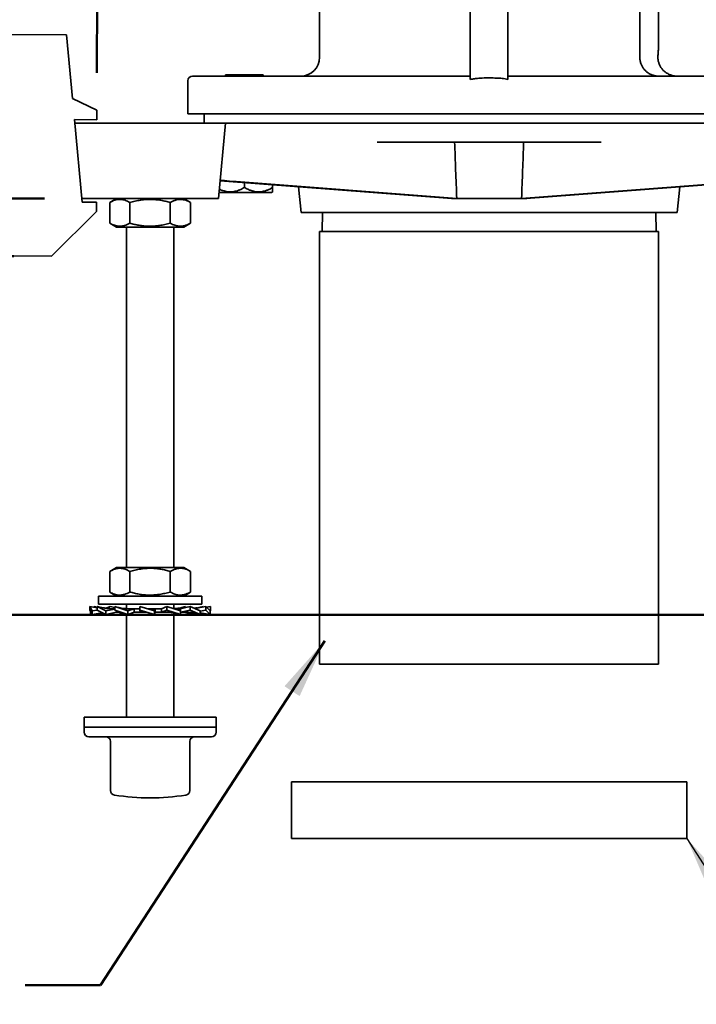
# Model space of a CAD drawing. Units: inches. Extents: x 0.2 to 8.4, y 0.1 to 10.9.
# Drawn here: x 2.5 to 3.6, y 6 to 7.6 of the extents above; entities that cross this region are included whole.
import ezdxf

# ---------------------------------------------------------------- set-up
doc = ezdxf.new("R2010")
doc.units = ezdxf.units.IN
doc.header["$MEASUREMENT"] = 0
doc.layers.add('WALL', color=7, linetype='Continuous', lineweight=50)
doc.styles.add('SLDTEXTSTYLE0', font='TXT', dxfattribs={"width": 0.605})
doc.dimstyles.new('SLDDIMSTYLE2', dxfattribs={"dimtxt": 0.18, "dimasz": 0.1, "dimexe": 0, "dimexo": 0.0625, "dimgap": 0, "dimtad": 0, "dimtih": 1, "dimtoh": 1, "dimdec": 0, "dimrnd": 1e-09, "dimzin": 0, "dimdsep": 46, "dimlunit": 5, "dimtxsty": 'Standard', "dimsah": 1, "dimcen": 0.09, "dimadec": 0, "dimazin": 0, "dimtfac": 0.1, "dimtdec": 0, "dimtofl": 0, "dimtmove": 0, "dimatfit": 3, "dimfxl": 0, "dimfrac": 2, "dimtolj": 1, "dimtzin": 0, "dimarcsym": 0})
doc.dimstyles.new('SLDDIMSTYLE3', dxfattribs={"dimtxt": 0.101115, "dimasz": 0.1, "dimexe": 0, "dimexo": 0.0625, "dimgap": 0.025279, "dimtad": 0, "dimtih": 1, "dimtoh": 1, "dimdec": 6, "dimlfac": 8, "dimrnd": 1e-09, "dimzin": 12, "dimdsep": 46, "dimlunit": 5, "dimtxsty": 'SLDTEXTSTYLE0', "dimsah": 1, "dimcen": 0.09, "dimadec": 0, "dimazin": 3, "dimtfac": 1, "dimtdec": 3, "dimtofl": 0, "dimtmove": 0, "dimatfit": 3, "dimfxl": 0, "dimfrac": 2, "dimtolj": 1, "dimtzin": 12, "dimarcsym": 0})
doc.dimstyles.new('SLDDIMSTYLE4', dxfattribs={"dimtxt": 0.101115, "dimasz": 0.1, "dimexe": 0, "dimexo": 0.0625, "dimgap": 0.025279, "dimtad": 0, "dimtih": 1, "dimtoh": 1, "dimdec": 6, "dimlfac": 8, "dimrnd": 1e-09, "dimzin": 12, "dimdsep": 46, "dimlunit": 5, "dimtxsty": 'SLDTEXTSTYLE0', "dimsah": 1, "dimcen": 0.09, "dimadec": 0, "dimazin": 3, "dimtfac": 1, "dimtdec": 3, "dimtmove": 0, "dimatfit": 0, "dimfxl": 0, "dimfrac": 2, "dimtolj": 1, "dimtzin": 12, "dimarcsym": 0})

# ---------------------------------------------------------------- blocks, each defined once
blk = doc.blocks.new('_D_12')
at = {"layer": 'WALL'}
for p, q in [((2.3639, 7.6005), (2.3654, 7.988)), ((2.6447, 7.4978), (2.6467, 7.9869)), ((1.8503, 7.8648), (1.8155, 7.8648)), ((1.8155, 7.8648), (1.8155, 7.7095)), ((2.0046, 7.8648), (2.0393, 7.8648)), ((2.0393, 7.8648), (2.0393, 7.7095)), ((2.3649, 7.863), (2.1435, 7.8639)), ((2.6462, 7.8619), (2.8962, 7.8609)), ((1.8155, 7.7095), (1.8503, 7.7095)), ((2.0393, 7.7095), (2.0046, 7.7095))]:
    blk.add_line(p, q, dxfattribs=at)
for points in [[(2.3649, 7.863), (2.265, 7.8784), (2.2649, 7.8484)], [(2.6462, 7.8619), (2.7461, 7.8465), (2.7462, 7.8765)]]:
    blk.add_solid(points, dxfattribs=at)
at = {"layer": 'WALL', "char_height": 0.10417, "attachment_point": 1, "style": 'SLDTEXTSTYLE0'}
for s, insert in [('2 1/4', (1.7731, 8.0222)), ('57', (1.8503, 7.8437))]:
    blk.add_mtext(s, dxfattribs=dict(at, insert=insert))
blk = doc.blocks.new('_D_16')
at = {"layer": 'WALL'}
for p, q in [((2.1272, 7.2889), (2.1272, 7.5389)), ((2.5574, 7.2889), (2.0022, 7.2889)), ((2.5068, 7.1934), (2.0022, 7.1934)), ((2.1272, 6.6437), (2.1272, 7.1934)), ((1.6704, 6.6437), (1.6357, 6.6437)), ((1.6357, 6.6437), (1.6357, 6.4884)), ((1.8248, 6.6437), (1.8595, 6.6437)), ((1.8595, 6.6437), (1.8595, 6.4884)), ((2.0022, 6.6437), (2.1272, 6.6437)), ((1.6357, 6.4884), (1.6704, 6.4884)), ((1.8595, 6.4884), (1.8248, 6.4884))]:
    blk.add_line(p, q, dxfattribs=at)
for points in [[(2.1272, 7.2889), (2.1422, 7.3889), (2.1122, 7.3889)], [(2.1272, 7.1934), (2.1122, 7.0934), (2.1422, 7.0934)]]:
    blk.add_solid(points, dxfattribs=at)
at = {"layer": 'WALL', "char_height": 0.10417, "attachment_point": 1, "style": 'SLDTEXTSTYLE0'}
for s, insert in [('3/4', (1.6511, 6.8011)), ('19', (1.6704, 6.6227))]:
    blk.add_mtext(s, dxfattribs=dict(at, insert=insert))
blk = doc.blocks.new('_D_17')
at = {"layer": 'WALL'}
for p, q in [((3.3591, 8.617), (0.6747, 8.617)), ((0.7997, 8.617), (0.7997, 8.0836)), ((0.684, 7.9052), (0.6493, 7.9052)), ((0.6493, 7.9052), (0.6493, 7.7499)), ((0.9155, 7.9052), (0.9502, 7.9052)), ((0.9502, 7.9052), (0.9502, 7.7499)), ((0.6493, 7.7499), (0.684, 7.7499)), ((0.9502, 7.7499), (0.9155, 7.7499)), ((0.7997, 7.1934), (0.7997, 7.7268)), ((2.5068, 7.1934), (0.6747, 7.1934))]:
    blk.add_line(p, q, dxfattribs=at)
for points in [[(0.7997, 8.617), (0.7847, 8.517), (0.8147, 8.517)], [(0.7997, 7.1934), (0.8147, 7.2934), (0.7847, 7.2934)]]:
    blk.add_solid(points, dxfattribs=at)
at = {"layer": 'WALL', "char_height": 0.10417, "attachment_point": 1, "style": 'SLDTEXTSTYLE0'}
for s, insert in [('11 3/8', (0.6068, 8.0626)), ('289', (0.684, 7.8842))]:
    blk.add_mtext(s, dxfattribs=dict(at, insert=insert))

msp = doc.modelspace()

# ---------------------------------------------------------------- linework, layer by layer
at = {"color": 7, "linetype": 'Continuous', "lineweight": 35}
for p, q in [((3.01428755, 7.52339179), (3.01428755, 7.73872968)), ((3.57678755, 7.70104578), (3.57678755, 7.55139179)), ((3.54553755, 7.68004297), (3.54553755, 7.52339179)), ((3.26428755, 7.61701679), (3.26428755, 7.48633828)), ((3.32678755, 7.48633828), (3.32678755, 7.61701679)), ((2.5941805, 7.560484), (2.38715093, 7.56131754)), ((2.60415411, 7.45497424), (2.5941805, 7.560484)), ((3.57559723, 7.52339179), (3.57571161, 7.52625428)), ((2.80335005, 7.49214179), (2.88928755, 7.49214179)), ((2.85803755, 7.49401679), (2.85803755, 7.49214179)), ((2.85803755, 7.49401679), (2.88928755, 7.49401679)), ((2.88928755, 7.49401679), (2.92053755, 7.49401679)), ((2.88928755, 7.49214179), (2.99579808, 7.49214179)), ((2.92053755, 7.49214179), (2.92053755, 7.49401679)), ((2.99579808, 7.49214179), (3.04575466, 7.49214179)), ((3.04575466, 7.49214179), (3.26428755, 7.49214179)), ((3.32678755, 7.49214179), (3.54532044, 7.49214179)), ((3.54532044, 7.49214179), (3.59527702, 7.49214179)), ((3.59527702, 7.49214179), (3.70178755, 7.49214179)), ((2.79553755, 7.48432929), (2.79553755, 7.42951679)), ((2.64445807, 7.43528056), (2.60415411, 7.45497424)), ((2.64445807, 7.43528056), (2.64439516, 7.41965569)), ((2.88928755, 7.42951679), (2.79553755, 7.42951679)), ((2.8228813, 7.42951679), (2.8228813, 7.41389179)), ((2.99579808, 7.42951679), (2.88928755, 7.42951679)), ((3.04020393, 7.42951679), (2.99579808, 7.42951679)), ((3.55087117, 7.42951679), (3.04020393, 7.42951679)), ((3.59527702, 7.42951679), (3.55087117, 7.42951679)), ((3.70178755, 7.42951679), (3.59527702, 7.42951679)), ((2.60747865, 7.41980432), (2.64439516, 7.41965569)), ((2.6204074, 7.28303241), (2.60747865, 7.41980432)), ((2.63928755, 7.41389179), (2.60803755, 7.41389179)), ((2.82678755, 7.41389179), (2.63928755, 7.41389179)), ((2.85803755, 7.41389179), (2.82678755, 7.41389179)), ((2.84622157, 7.28889179), (2.85803755, 7.41389179)), ((2.87859942, 7.41389179), (2.85803755, 7.41389179)), ((3.11074871, 7.41389179), (2.87859942, 7.41389179)), ((3.18254592, 7.41389179), (3.11074871, 7.41389179)), ((3.40852918, 7.41389179), (3.18254592, 7.41389179)), ((3.48032639, 7.41389179), (3.40852918, 7.41389179)), ((3.71247568, 7.41389179), (3.48032639, 7.41389179)), ((3.10973838, 7.38264179), (3.18347469, 7.38264179)), ((3.18347469, 7.38264179), (3.40760041, 7.38264179)), ((3.40760041, 7.38264179), (3.48133671, 7.38264179)), ((2.84898863, 7.31816424), (3.23385639, 7.28888051)), ((3.2418058, 7.28889179), (2.87546384, 7.31690632)), ((2.88928755, 7.30714996), (2.88928755, 7.31509798)), ((2.93616255, 7.30714996), (2.93616255, 7.31153137)), ((2.97930325, 7.30824889), (2.98334853, 7.26545429)), ((3.34926929, 7.28889179), (3.71561126, 7.31690632)), ((3.74208647, 7.31816424), (3.35721871, 7.28888051)), ((3.60772656, 7.26545429), (3.61177184, 7.30824889)), ((2.84714322, 7.29864179), (2.88928755, 7.29864179)), ((2.88928755, 7.29864179), (2.93491414, 7.29864179)), ((2.93491414, 7.29864179), (2.93616255, 7.2998914)), ((2.63928755, 7.28889179), (2.61985353, 7.28889179)), ((2.64384471, 7.28293805), (2.6204074, 7.28303241)), ((2.82678755, 7.28889179), (2.63928755, 7.28889179)), ((2.64384471, 7.28293805), (2.6437818, 7.26731317)), ((2.66592125, 7.24802668), (2.66592125, 7.28225689)), ((2.67741255, 7.28889179), (2.66608757, 7.28235331)), ((2.69922059, 7.24802668), (2.69922059, 7.28225689)), ((2.76633689, 7.24802668), (2.76633689, 7.28225689)), ((2.79998753, 7.28235331), (2.78866255, 7.28889179)), ((2.80015385, 7.28225689), (2.79998322, 7.28234585)), ((2.80015385, 7.24802668), (2.80015385, 7.28225689)), ((2.84622157, 7.28889179), (2.82678755, 7.28889179)), ((3.23303269, 7.28894319), (3.23303755, 7.28889179)), ((3.23370822, 7.28889179), (3.23303755, 7.28889179)), ((3.2418058, 7.28889179), (3.23399851, 7.28889179)), ((3.34926929, 7.28889179), (3.2418058, 7.28889179)), ((3.35707658, 7.28889179), (3.34926929, 7.28889179)), ((3.35803755, 7.28889179), (3.35736688, 7.28889179)), ((3.35803755, 7.28889179), (3.35804241, 7.28894319)), ((2.56926484, 7.19339384), (2.6437818, 7.26731317)), ((2.98334853, 7.26545429), (3.29553755, 7.26545429)), ((3.01916826, 7.26545429), (3.01819548, 7.23420429)), ((3.29553755, 7.26545429), (3.60772656, 7.26545429)), ((3.57287962, 7.23420429), (3.57190683, 7.26545429)), ((2.66608814, 7.24792993), (2.67741255, 7.24139179)), ((2.78866255, 7.24139179), (2.79998695, 7.24792993)), ((2.79998319, 7.24793646), (2.80015385, 7.24802668)), ((2.78866255, 7.24139179), (2.67741255, 7.24139179)), ((2.69397505, 7.24139179), (2.69397505, 6.67639179)), ((2.77210005, 6.67639179), (2.77210005, 7.24139179)), ((3.01428755, 7.23420429), (3.01428755, 6.51545429)), ((3.57678755, 7.23420429), (3.01428755, 7.23420429)), ((3.57678755, 6.51545429), (3.57678755, 7.23420429)), ((2.56926484, 7.19339384), (2.42473476, 7.19397575)), ((2.67741255, 6.67639179), (2.66608757, 6.66985331)), ((2.78866255, 6.67639179), (2.67741255, 6.67639179)), ((2.79998753, 6.66985331), (2.78866255, 6.67639179)), ((2.66592125, 6.63552668), (2.66592125, 6.66975689)), ((2.69922059, 6.63552668), (2.69922059, 6.66975689)), ((2.76633689, 6.63552668), (2.76633689, 6.66975689)), ((2.80015385, 6.66975689), (2.79998322, 6.66984585)), ((2.80015385, 6.63552668), (2.80015385, 6.66975689)), ((2.64710005, 6.62889179), (2.64710005, 6.61526679)), ((2.81897505, 6.62889179), (2.64710005, 6.62889179)), ((2.66608814, 6.63542993), (2.67741255, 6.62889179)), ((2.78866255, 6.62889179), (2.79998695, 6.63542993)), ((2.79998319, 6.63543646), (2.80015385, 6.63552668)), ((2.81897505, 6.61526679), (2.81897505, 6.62889179)), ((2.63700163, 6.6042785), (2.63272632, 6.61141679)), ((2.63272632, 6.61141679), (2.64490861, 6.6093609)), ((2.63272632, 6.61141679), (2.63272632, 6.60543007)), ((2.63272632, 6.60543007), (2.63700163, 6.59829179)), ((2.63700163, 6.6042785), (2.64490861, 6.60552722)), ((2.63936502, 6.61029644), (2.6404119, 6.61141679)), ((2.6404119, 6.61141679), (2.64490861, 6.61064042)), ((2.65928266, 6.6042785), (2.64490861, 6.61141679)), ((2.64490861, 6.61141679), (2.65549751, 6.60924937)), ((2.64490861, 6.61141679), (2.64490861, 6.60543007)), ((2.64490861, 6.60543007), (2.65928266, 6.59829179)), ((2.81897505, 6.61526679), (2.64710005, 6.61526679)), ((2.65928266, 6.6042785), (2.67454591, 6.60720214)), ((2.65978681, 6.60850081), (2.66644313, 6.61141679)), ((2.66644313, 6.61141679), (2.67454591, 6.60962067)), ((2.67448956, 6.60772929), (2.66933516, 6.60772929)), ((2.69617174, 6.6042785), (2.67454591, 6.61141679)), ((2.67454591, 6.61141679), (2.67454591, 6.60543007)), ((2.67454591, 6.60543007), (2.69617174, 6.59829179)), ((2.67706936, 6.60197929), (2.67706936, 6.60459713)), ((2.69397505, 6.61526679), (2.69397505, 6.60777457)), ((2.71575589, 6.60772929), (2.69573193, 6.60772929)), ((2.69617174, 6.6042785), (2.70664898, 6.6076855)), ((2.70664898, 6.60197929), (2.70664898, 6.6076855)), ((2.74036255, 6.6042785), (2.7157682, 6.61141679)), ((2.7157682, 6.61141679), (2.7157682, 6.60543007)), ((2.7157682, 6.60543007), (2.74036255, 6.59829179)), ((2.7157682, 6.60543007), (2.71686082, 6.60202307)), ((2.72944525, 6.60774877), (2.72737394, 6.60804833)), ((2.7519025, 6.60772929), (2.72951753, 6.60772929)), ((2.74036255, 6.6042785), (2.74145517, 6.6076855)), ((2.74145517, 6.60197929), (2.74145517, 6.6076855)), ((2.7604109, 6.61141679), (2.75179315, 6.60772929)), ((2.7519025, 6.60772929), (2.7519025, 6.60202307)), ((2.7604109, 6.60543007), (2.7519025, 6.60202307)), ((2.78310255, 6.6042785), (2.7604109, 6.61141679)), ((2.7604109, 6.61141679), (2.7604109, 6.60543007)), ((2.7604109, 6.60543007), (2.78310255, 6.59829179)), ((2.77210005, 6.60773964), (2.77210005, 6.61526679)), ((2.78320774, 6.60772929), (2.77218202, 6.60772929)), ((2.77459415, 6.6076855), (2.77231918, 6.60767071)), ((2.78310255, 6.6042785), (2.77459415, 6.6076855)), ((2.79152919, 6.61141679), (2.78091731, 6.60772929)), ((2.79963197, 6.61141679), (2.78299666, 6.60772929)), ((2.78320774, 6.60772929), (2.78320774, 6.60429038)), ((2.79963197, 6.60543007), (2.78320774, 6.60202307)), ((2.79061259, 6.61111423), (2.79152919, 6.61141679)), ((2.79152919, 6.61141679), (2.79152919, 6.60962067)), ((2.81592657, 6.6042785), (2.79963197, 6.61141679)), ((2.79963197, 6.61141679), (2.79963197, 6.60543007)), ((2.79963197, 6.60543007), (2.81592657, 6.59829179)), ((2.82116649, 6.61141679), (2.80648961, 6.60841261)), ((2.8256632, 6.61141679), (2.80699094, 6.60819299)), ((2.8256632, 6.60543007), (2.81592657, 6.60385694)), ((2.82116649, 6.61141679), (2.82116649, 6.61064042)), ((2.8256632, 6.61141679), (2.8256632, 6.60543007)), ((2.8323334, 6.6042785), (2.8256632, 6.61141679)), ((2.8256632, 6.60543007), (2.8323334, 6.59829179)), ((2.83334878, 6.61141679), (2.82671008, 6.61029644)), ((2.83334878, 6.60543007), (2.83152628, 6.60514225)), ((2.83334878, 6.60543007), (2.8323334, 6.60373474)), ((2.83334878, 6.61141679), (2.83334878, 6.60543007)), ((2.6337417, 6.59829179), (2.6337417, 6.60373474)), ((2.6337417, 6.59829179), (2.63669613, 6.59880187)), ((2.63700163, 6.59829179), (2.63700163, 6.6042785)), ((2.63700163, 6.59829179), (2.65363144, 6.60109823)), ((2.65014853, 6.59829179), (2.65014853, 6.60051046)), ((2.65014853, 6.59829179), (2.65646378, 6.59969167)), ((2.65928266, 6.59829179), (2.65928266, 6.6042785)), ((2.65928266, 6.59829179), (2.67729794, 6.60197929)), ((2.68493563, 6.60197929), (2.67706936, 6.60197929)), ((2.68297254, 6.59829179), (2.68297254, 6.60197929)), ((2.68297254, 6.59829179), (2.68872049, 6.60075131)), ((2.68602685, 6.5992526), (2.68297254, 6.59829179)), ((2.69397505, 6.59901687), (2.69397505, 6.42776679)), ((2.69617174, 6.59829179), (2.69617174, 6.6042785)), ((2.69617174, 6.59829179), (2.70678362, 6.60197929)), ((2.72765313, 6.60197929), (2.70664898, 6.60197929)), ((2.74036255, 6.59829179), (2.74036255, 6.6042785)), ((2.74036255, 6.59829179), (2.74146921, 6.60197929)), ((2.76324783, 6.60197929), (2.74145517, 6.60197929)), ((2.77210005, 6.42776679), (2.77210005, 6.60118264)), ((2.77611425, 6.60034189), (2.77210005, 6.59901687)), ((2.78310255, 6.59829179), (2.78310255, 6.6042785)), ((2.7918102, 6.60197929), (2.7831695, 6.60197929)), ((2.80679244, 6.59829179), (2.78877715, 6.60197929)), ((2.80961132, 6.59969167), (2.80679244, 6.59829179)), ((2.81592657, 6.59829179), (2.80770881, 6.60011339)), ((2.81592657, 6.59829179), (2.81592657, 6.6042785)), ((2.8323334, 6.59829179), (2.81592657, 6.60112445)), ((2.82907346, 6.59829179), (2.81592657, 6.60051046)), ((2.82937897, 6.59880187), (2.82907346, 6.59829179)), ((2.8323334, 6.59829179), (2.8323334, 6.6042785)), ((3.29553755, 6.51545429), (3.01428755, 6.51545429)), ((3.57678755, 6.51545429), (3.29553755, 6.51545429)), ((2.62366255, 6.42776679), (2.62366255, 6.41089179)), ((2.8409413, 6.42776679), (2.62366255, 6.42776679)), ((2.84241255, 6.42776679), (2.8409413, 6.42776679)), ((2.84241255, 6.41089179), (2.84241255, 6.42776679)), ((2.62366255, 6.41089179), (2.62366255, 6.40307929)), ((2.8409413, 6.41089179), (2.62366255, 6.41089179)), ((2.62366255, 6.41089179), (2.73303755, 6.41089179)), ((2.73303755, 6.41089179), (2.84241255, 6.41089179)), ((2.84241255, 6.41089179), (2.8409413, 6.41089179)), ((2.84241255, 6.40307929), (2.84241255, 6.41089179)), ((2.63147505, 6.39526679), (2.73303755, 6.39526679)), ((2.73303755, 6.39526679), (2.83460005, 6.39526679)), ((2.66712975, 6.38745429), (2.66712975, 6.30614184)), ((2.79894534, 6.30614184), (2.79894534, 6.38745429)), ((2.96741255, 6.32014179), (2.96741255, 6.22639179)), ((3.62366255, 6.32014179), (2.96741255, 6.32014179)), ((3.62366255, 6.22639179), (3.62366255, 6.32014179)), ((2.67370618, 6.29842774), (2.67385715, 6.29840349)), ((2.79236891, 6.29842774), (2.79224663, 6.29840808)), ((3.62366255, 6.22639179), (2.96741255, 6.22639179))]:
    msp.add_line(p, q, dxfattribs=at)
for centre, radius, start, end in [((2.98303755, 7.52339179), 0.03125, 270, 0), ((2.80335005, 7.48432929), 0.0078125, 90, 180), ((2.63147505, 6.40307929), 0.0078125, 180, 270), ((2.65931725, 6.38745429), 0.0078125, 0, 90), ((2.80675784, 6.38745429), 0.0078125, 90, 180), ((2.83460005, 6.40307929), 0.0078125, 270, 0), ((2.67494225, 6.30614184), 0.0078125, 180, 260.8268453), ((2.73303755, 6.66870429), 0.375, 260.91994071, 270), ((2.73303755, 6.66870429), 0.375, 270, 279.08005929), ((2.79113284, 6.30614184), 0.0078125, 279.1731547, 0)]:
    msp.add_arc(centre, radius, start, end, dxfattribs=at)
for centre, major_axis, ratio, start_param, end_param in [((2.88954425, 7.31690632), (0.04041766, -0.00271736), 0.0248592348, 3.1409183844, 4.3582261185), ((3.29553755, 7.28448435), (0.06249991, -0.00420197), 0.0248596682, 2.967679348, 2.9812136767), ((3.29514322, 7.2845145), (0.06208597, -0.00417416), 0.0248592348, 2.6059539026, 2.9689056809), ((3.29593188, 7.2845145), (0.06208597, 0.00417416), 0.0248592348, 0.1726869727, 0.535638751), ((3.29553755, 7.28448435), (0.06249991, 0.00420197), 0.0248596682, 0.1603789769, 0.1739133056)]:
    msp.add_ellipse(centre, major_axis=major_axis, ratio=ratio, start_param=start_param, end_param=end_param, dxfattribs=at)
for points, knots in [([(3.57571161, 7.52625428), (3.57586825, 7.52832906), (3.57618152, 7.53247854), (3.5765139, 7.5387522), (3.57674242, 7.54505844), (3.57677251, 7.54928073), (3.57678755, 7.55139179)], [0, 0, 0, 0, 0.2492591105, 0.4985070054, 0.7492634572, 1, 1, 1, 1]), ([(3.54553755, 7.52339179), (3.54555761, 7.52254373), (3.54559772, 7.5208476), (3.54592212, 7.51829644), (3.54644655, 7.51575736), (3.54718345, 7.5132739), (3.54811165, 7.51088678), (3.54922701, 7.50858695), (3.55053767, 7.50637037), (3.55202993, 7.50426493), (3.55367892, 7.50230405), (3.5554847, 7.5004795), (3.55744878, 7.49879882), (3.55955902, 7.49727663), (3.56178376, 7.49593879), (3.56412783, 7.4947806), (3.56658006, 7.49381647), (3.5694863, 7.49294908), (3.57285589, 7.4923124), (3.57543293, 7.49214344), (3.57674895, 7.49214183), (3.57678755, 7.49214179)], [0, 0, 0, 0, 0.0511345212, 0.1022691881, 0.1549056948, 0.2075426684, 0.258671219, 0.3098003866, 0.3623787908, 0.4149580052, 0.4667547859, 0.518552341, 0.5717781795, 0.6250047941, 0.6781723776, 0.7313405708, 0.7859834459, 0.8406267633, 0.9185635557, 0.9976116684, 1, 1, 1, 1]), ([(3.57559723, 7.52339179), (3.57561723, 7.52255475), (3.57565724, 7.52088067), (3.57598055, 7.51836271), (3.5765031, 7.51585659), (3.5774755, 7.51260718), (3.57884223, 7.50949598), (3.58056483, 7.50659529), (3.58253443, 7.50382166), (3.58484087, 7.50129284), (3.58742835, 7.49906589), (3.5895331, 7.49753212), (3.59176313, 7.49617125), (3.59412492, 7.49498138), (3.5965946, 7.49398357), (3.59961294, 7.49304595), (3.60320321, 7.49233391), (3.60599517, 7.49214333), (3.60741765, 7.49214182), (3.6074521, 7.49214179)], [0, 0, 0, 0, 0.0500347556, 0.1000697425, 0.1515849564, 0.2031009072, 0.3030683715, 0.3544926153, 0.405918099, 0.5079616894, 0.5603893984, 0.612818298, 0.6660737378, 0.7193301748, 0.7740203438, 0.8287112446, 0.9126340649, 0.9978838807, 1, 1, 1, 1]), ([(3.26428755, 7.48633828), (3.26540696, 7.48664837), (3.26764801, 7.48726914), (3.27228863, 7.48794495), (3.27980554, 7.48871494), (3.29023531, 7.48917139), (3.29995477, 7.48907485), (3.30729015, 7.4889065), (3.31224082, 7.48875463), (3.31717077, 7.48837309), (3.3220601, 7.48768663), (3.32521324, 7.4867873), (3.32678755, 7.48633828)], [0, 0, 0, 0, 0.0553095637, 0.1107284005, 0.2231767895, 0.4154999544, 0.6078652287, 0.6863893961, 0.7652466205, 0.8438874912, 0.9220557401, 1, 1, 1, 1]), ([(3.2418058, 7.28889179), (3.24117909, 7.30451326), (3.23992567, 7.33575647), (3.23884645, 7.36701326), (3.23830683, 7.38264179)], [0, 0, 0, 0, 0.499995924, 1, 1, 1, 1]), ([(3.34926929, 7.28889179), (3.349896, 7.30451326), (3.35114943, 7.33575647), (3.35222865, 7.36701326), (3.35276827, 7.38264179)], [0, 0, 0, 0, 0.499995924, 1, 1, 1, 1]), ([(2.88928755, 7.30714996), (2.88769718, 7.30627034), (2.88451718, 7.3045115), (2.88006188, 7.30261139), (2.87602183, 7.30128942), (2.87244098, 7.30044989), (2.86877653, 7.2999472), (2.86505227, 7.29983535), (2.86125783, 7.30012359), (2.8574581, 7.30081465), (2.85299246, 7.30211767), (2.84971836, 7.30332079), (2.84778403, 7.30433854), (2.84768657, 7.30438982)], [0, 0, 0, 0, 0.1224799794, 0.2449039328, 0.32942524, 0.4140499679, 0.498511819, 0.5855132618, 0.6725173051, 0.7624016351, 0.8523083144, 0.9925584113, 1, 1, 1, 1]), ([(2.93616255, 7.30714996), (2.93457218, 7.30627034), (2.93139218, 7.3045115), (2.92693688, 7.30261139), (2.92289683, 7.30128942), (2.91931599, 7.30044991), (2.9156515, 7.29994712), (2.91192738, 7.29983565), (2.9081324, 7.30012244), (2.90433476, 7.30081911), (2.89985977, 7.3020971), (2.89479256, 7.30412629), (2.8911282, 7.30613897), (2.88928755, 7.30714996)], [0, 0, 0, 0, 0.1079964683, 0.2159435358, 0.2904700235, 0.3650877021, 0.4395617645, 0.5162751066, 0.5929907417, 0.6722460636, 0.7515210919, 0.8751863246, 1, 1, 1, 1]), ([(2.93616255, 7.29992663), (2.93616255, 7.29991549), (2.93616255, 7.29984044), (2.93616255, 7.30018149), (2.93616255, 7.30095708), (2.93616255, 7.30223562), (2.93616255, 7.30419139), (2.93616255, 7.30602611), (2.93616255, 7.30714996)], [0, 0, 0, 0, 0.0296383256, 0.1996952561, 0.3697897789, 0.5457363204, 0.7217426895, 1, 1, 1, 1]), ([(2.66609188, 7.28234585), (2.66747391, 7.28310443), (2.67029426, 7.28465248), (2.67416792, 7.28613477), (2.67766405, 7.28702292), (2.68070662, 7.28743643), (2.68403827, 7.28748839), (2.68764635, 7.28702742), (2.69152995, 7.28595113), (2.6953961, 7.28437214), (2.69794567, 7.28296202), (2.69922059, 7.28225689)], [0, 0, 0, 0, 0.12775226447, 0.26070815741, 0.35131881767, 0.44199889825, 0.53259259836, 0.64838038131, 0.76418622582, 0.8820817146, 1, 1, 1, 1]), ([(2.69922059, 7.28225689), (2.70212025, 7.2830473), (2.70791875, 7.28462788), (2.71584207, 7.28613521), (2.72288883, 7.28702283), (2.72902125, 7.28743646), (2.73573636, 7.28748838), (2.74300859, 7.28702741), (2.75083613, 7.28595112), (2.75862849, 7.28437214), (2.76376726, 7.28296202), (2.76633689, 7.28225689)], [0, 0, 0, 0, 0.1323004913, 0.264563575, 0.3547020949, 0.4449096741, 0.5350313222, 0.6502149857, 0.7654166165, 0.8826969695, 1, 1, 1, 1]), ([(2.76633689, 7.28225689), (2.7677979, 7.2830473), (2.7707195, 7.28462788), (2.7747117, 7.2861352), (2.77826224, 7.28702282), (2.78135209, 7.28743645), (2.78473553, 7.28748838), (2.7883997, 7.28702742), (2.79234367, 7.28595113), (2.79626991, 7.28437214), (2.79885912, 7.28296202), (2.80015385, 7.28225689)], [0, 0, 0, 0, 0.1323000646, 0.2645627222, 0.3547009356, 0.4449082073, 0.535029549, 0.6502136417, 0.7654157018, 0.882696512, 1, 1, 1, 1]), ([(2.69922059, 7.24802668), (2.69778194, 7.24723628), (2.69490506, 7.2456557), (2.69097397, 7.24414837), (2.68747777, 7.24326075), (2.68443522, 7.24284711), (2.68110356, 7.24279522), (2.67749546, 7.243256), (2.67361195, 7.24433301), (2.66980317, 7.24588576), (2.66731017, 7.2472633), (2.66609191, 7.24793646)], [0, 0, 0, 0, 0.1329942482, 0.265950893, 0.3565620657, 0.4472426591, 0.5378368716, 0.6536253094, 0.7694318088, 0.8873279644, 1, 1, 1, 1]), ([(2.76633689, 7.24802668), (2.76343723, 7.24723627), (2.75763873, 7.24565569), (2.74971541, 7.24414836), (2.74266865, 7.24326074), (2.73653623, 7.24284711), (2.72982112, 7.24279519), (2.72254889, 7.24325616), (2.71472135, 7.24433245), (2.70692899, 7.24591144), (2.70179022, 7.24732155), (2.69922059, 7.24802668)], [0, 0, 0, 0, 0.1323004913, 0.264563575, 0.3547020949, 0.4449096741, 0.5350313222, 0.6502149857, 0.7654166165, 0.8826969695, 1, 1, 1, 1]), ([(2.80015385, 7.24802668), (2.79869285, 7.24723628), (2.79577124, 7.2456557), (2.79177904, 7.24414837), (2.7882285, 7.24326075), (2.78513865, 7.24284712), (2.78175521, 7.24279519), (2.77809105, 7.24325615), (2.77414708, 7.24433244), (2.77022083, 7.24591143), (2.76763162, 7.24732155), (2.76633689, 7.24802668)], [0, 0, 0, 0, 0.1323000646, 0.26456272219, 0.3547009356, 0.44490820735, 0.53502954904, 0.65021364173, 0.76541570182, 0.88269651203, 1, 1, 1, 1]), ([(2.66609188, 6.66984585), (2.66747391, 6.67060443), (2.67029426, 6.67215248), (2.67416792, 6.67363477), (2.67766405, 6.67452292), (2.68070662, 6.67493643), (2.68403827, 6.67498839), (2.68764635, 6.67452742), (2.69152995, 6.67345113), (2.6953961, 6.67187214), (2.69794567, 6.67046202), (2.69922059, 6.66975689)], [0, 0, 0, 0, 0.1277522645, 0.2607081574, 0.3513188177, 0.4419988982, 0.5325925984, 0.6483803813, 0.7641862258, 0.8820817146, 1, 1, 1, 1]), ([(2.69922059, 6.66975689), (2.70212025, 6.6705473), (2.70791875, 6.67212788), (2.71584207, 6.67363521), (2.72288883, 6.67452283), (2.72902125, 6.67493646), (2.73573636, 6.67498838), (2.74300859, 6.67452741), (2.75083613, 6.67345112), (2.75862849, 6.67187214), (2.76376726, 6.67046202), (2.76633689, 6.66975689)], [0, 0, 0, 0, 0.1323004913, 0.264563575, 0.3547020949, 0.4449096741, 0.5350313222, 0.6502149857, 0.7654166165, 0.8826969695, 1, 1, 1, 1]), ([(2.76633689, 6.66975689), (2.7677979, 6.6705473), (2.7707195, 6.67212788), (2.7747117, 6.6736352), (2.77826224, 6.67452282), (2.78135209, 6.67493645), (2.78473553, 6.67498838), (2.7883997, 6.67452742), (2.79234367, 6.67345113), (2.79626991, 6.67187214), (2.79885912, 6.67046202), (2.80015385, 6.66975689)], [0, 0, 0, 0, 0.1323000646, 0.2645627222, 0.3547009356, 0.4449082073, 0.535029549, 0.6502136417, 0.7654157018, 0.882696512, 1, 1, 1, 1]), ([(2.69922059, 6.63552668), (2.69778194, 6.63473628), (2.69490506, 6.6331557), (2.69097397, 6.63164837), (2.68747777, 6.63076075), (2.68443522, 6.63034711), (2.68110356, 6.63029522), (2.67749546, 6.630756), (2.67361195, 6.63183301), (2.66980317, 6.63338576), (2.66731017, 6.6347633), (2.66609191, 6.63543646)], [0, 0, 0, 0, 0.1329942482, 0.265950893, 0.3565620657, 0.4472426591, 0.5378368716, 0.6536253094, 0.7694318088, 0.8873279644, 1, 1, 1, 1]), ([(2.76633689, 6.63552668), (2.76343723, 6.63473627), (2.75763873, 6.63315569), (2.74971541, 6.63164836), (2.74266865, 6.63076074), (2.73653623, 6.63034711), (2.72982112, 6.63029519), (2.72254889, 6.63075616), (2.71472135, 6.63183245), (2.70692899, 6.63341144), (2.70179022, 6.63482155), (2.69922059, 6.63552668)], [0, 0, 0, 0, 0.1323004913, 0.264563575, 0.3547020949, 0.4449096741, 0.5350313222, 0.6502149857, 0.7654166165, 0.8826969695, 1, 1, 1, 1]), ([(2.80015385, 6.63552668), (2.79869285, 6.63473628), (2.79577124, 6.6331557), (2.79177904, 6.63164837), (2.7882285, 6.63076075), (2.78513865, 6.63034712), (2.78175521, 6.63029519), (2.77809105, 6.63075615), (2.77414708, 6.63183244), (2.77022083, 6.63341143), (2.76763162, 6.63482155), (2.76633689, 6.63552668)], [0, 0, 0, 0, 0.1323000646, 0.2645627222, 0.3547009356, 0.4449082073, 0.535029549, 0.6502136417, 0.7654157018, 0.882696512, 1, 1, 1, 1]), ([(2.67034938, 6.60772929), (2.66947363, 6.60773828), (2.66788505, 6.60775458), (2.66574248, 6.6078678), (2.66408844, 6.6079946), (2.66275679, 6.60812343), (2.66144405, 6.60827129), (2.65984955, 6.608482), (2.65781403, 6.60879746), (2.6563196, 6.609089), (2.65549751, 6.60924937)], [0, 0, 0, 0, 0.1771447063, 0.3213313311, 0.4325596195, 0.5107638655, 0.5880044218, 0.6950745096, 0.8322584922, 1, 1, 1, 1]), ([(2.67454591, 6.60766442), (2.6740386, 6.60765836), (2.6721646, 6.607636), (2.67052841, 6.60768994), (2.66933516, 6.60772929)], [0, 0, 0, 0, 0.2707126766, 1, 1, 1, 1]), ([(2.69632931, 6.60772929), (2.69560584, 6.60773621), (2.69431228, 6.60774858), (2.6926034, 6.60783196), (2.6913176, 6.60792151), (2.69029876, 6.60800998), (2.68844877, 6.60819645), (2.68610749, 6.6085173), (2.68331391, 6.60903253), (2.68146961, 6.60943944), (2.68000799, 6.60979786), (2.678803, 6.61011337), (2.67724766, 6.61055064), (2.67610048, 6.61091282), (2.67546251, 6.61111423)], [0, 0, 0, 0, 0.10181195, 0.1820365442, 0.2406600684, 0.28306983, 0.3257969578, 0.5019424154, 0.6145940166, 0.7235508936, 0.7659568492, 0.8244468042, 0.9023709286, 1, 1, 1, 1]), ([(2.70664898, 6.6076855), (2.70478916, 6.60766509), (2.70105793, 6.60762415), (2.69751094, 6.60769417), (2.69573193, 6.60772929)], [0, 0, 0, 0, 0.4984450509, 1, 1, 1, 1]), ([(2.74145517, 6.6076855), (2.73947519, 6.60766509), (2.73550288, 6.60762415), (2.73151678, 6.60769417), (2.72951753, 6.60772929)], [0, 0, 0, 0, 0.4984450509, 1, 1, 1, 1]), ([(2.79061259, 6.61111423), (2.78982192, 6.61086615), (2.78844865, 6.61043527), (2.78665726, 6.60994766), (2.78526913, 6.6095995), (2.78325562, 6.60913225), (2.7808606, 6.60866544), (2.77805406, 6.60825179), (2.77618683, 6.60804456), (2.77470018, 6.60791747), (2.77349696, 6.60783208), (2.77259069, 6.60779498), (2.77210005, 6.60777489)], [0, 0, 0, 0, 0.13582450787, 0.23590728175, 0.30240770265, 0.36204587758, 0.55988997301, 0.68652970618, 0.80931973881, 0.85654215953, 0.92233442838, 1, 1, 1, 1]), ([(2.81057759, 6.60924937), (2.80975573, 6.60908771), (2.80833217, 6.60880768), (2.80689552, 6.60859198), (2.80628829, 6.60850081)], [0, 0, 0, 0, 0.57732667402, 1, 1, 1, 1]), ([(2.68602685, 6.5992526), (2.6866966, 6.59945611), (2.68790364, 6.59982288), (2.68921095, 6.60017295), (2.68985469, 6.60032491), (2.68994657, 6.6003466)], [0, 0, 0, 0, 0.5165803068, 0.9309949699, 1, 1, 1, 1]), ([(2.71686082, 6.60202307), (2.71881302, 6.60204441), (2.72236978, 6.60208328), (2.72598003, 6.60202139), (2.72760871, 6.60199347)], [0, 0, 0, 0, 0.5488696959, 1, 1, 1, 1]), ([(2.7519025, 6.60202307), (2.75382294, 6.60204348), (2.75767582, 6.60208442), (2.76138665, 6.6020144), (2.76324783, 6.60197929)], [0, 0, 0, 0, 0.4984450509, 1, 1, 1, 1]), ([(2.7627627, 6.60197929), (2.76361472, 6.60196798), (2.76514198, 6.60194771), (2.76715232, 6.60181208), (2.76864805, 6.60166796), (2.76976296, 6.60153484), (2.77065425, 6.60141313), (2.77148264, 6.60128725), (2.77241192, 6.60113276), (2.77365736, 6.60090283), (2.77536241, 6.60054126), (2.77755072, 6.60000619), (2.77916108, 6.59952029), (2.78004825, 6.5992526)], [0, 0, 0, 0, 0.1450194883, 0.2599489175, 0.3447653696, 0.4033482841, 0.4574108461, 0.501547833, 0.548246199, 0.6189304001, 0.7175326823, 0.8443829641, 1, 1, 1, 1]), ([(2.78320774, 6.60202307), (2.78471557, 6.60204348), (2.78774064, 6.60208442), (2.79045087, 6.6020144), (2.7918102, 6.60197929)], [0, 0, 0, 0, 0.4984450509, 1, 1, 1, 1]), ([(2.79087364, 6.60197929), (2.79173621, 6.60197092), (2.79331352, 6.60195564), (2.79545547, 6.60184858), (2.79715134, 6.60172476), (2.79843877, 6.60160507), (2.79983085, 6.60145611), (2.80172426, 6.60121578), (2.80447899, 6.60078761), (2.80654784, 6.60035574), (2.80770881, 6.60011339)], [0, 0, 0, 0, 0.1524870746, 0.2788411154, 0.3790607666, 0.4530721303, 0.5074004928, 0.6265451766, 0.7904297081, 1, 1, 1, 1])]:
    msp.add_open_spline(points, degree=3, knots=knots, dxfattribs=at)
at = {"layer": 'WALL'}
for p, q in [((2.22384768, 6.59770429), (4.38569096, 6.59770429)), ((3.02305524, 6.5546513), (2.65041325, 5.98279718)), ((2.65041325, 5.98279718), (2.52541325, 5.98279718))]:
    msp.add_line(p, q, dxfattribs=at)
msp.add_solid([(3.02305524, 6.5546513), (2.95589271, 6.479059), (2.98102719, 6.46268042)], dxfattribs=at)

# ---------------------------------------------------------------- dimensions: what is measured, and where the dimension line sits
for base, p1, p2, angle, dimstyle, picture, middle in [((0.79973527, 7.19339384), (3.42161806, 8.61701679), (2.56926484, 7.19339384), 90, 'SLDDIMSTYLE3', '_D_17', (0.79973527, 7.90520531)), ((2.64617556, 7.86185794), (2.36361926, 7.5379746), (2.64445807, 7.43528056), 359.76931724, 'SLDDIMSTYLE4', '_D_12', (1.92743138, 7.86475174)), ((2.1271615, 7.28889179), (2.56926484, 7.19339384), (2.61985353, 7.28889179), 90, 'SLDDIMSTYLE4', '_D_16', (2.1271615, 6.64365814))]:
    dim = msp.add_linear_dim(base=base, p1=p1, p2=p2, angle=angle, dimstyle=dimstyle, dxfattribs=at)
    dim.commit()
    dim.dimension.update_dxf_attribs({"geometry": picture, "text_midpoint": middle, "dimtype": 160})

# ---------------------------------------------------------------- leaders
msp.add_leader([(3.62366255, 6.22639179), (3.79914213, 5.9509738), (3.92414213, 5.9509738)], dimstyle='SLDDIMSTYLE2', dxfattribs=at)

doc.saveas('drawing.dxf')
